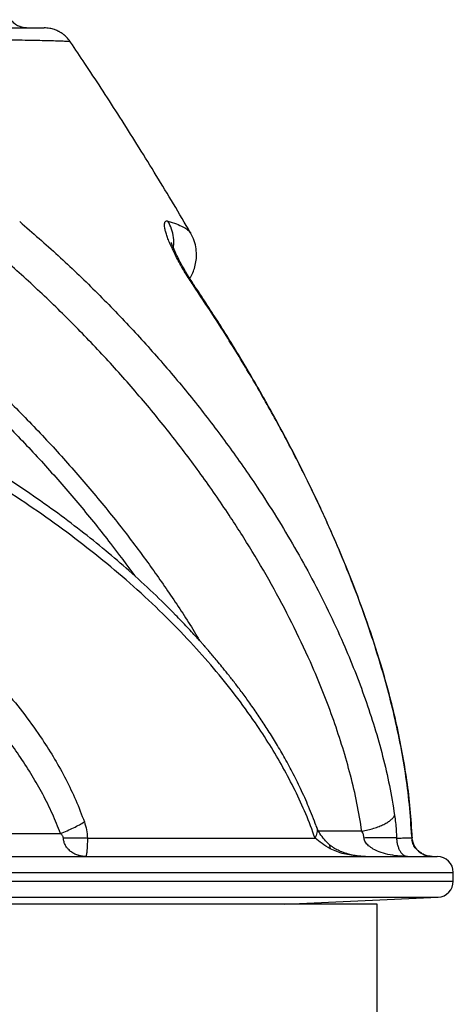
# Model space of a CAD drawing. Units: inches. Extents: x 0.3 to 7.9, y 0.2 to 11.3.
# Drawn here: x 2.7 to 3.1, y 8.9 to 9.7 of the extents above; entities that cross this region are included whole.
import ezdxf

# ---------------------------------------------------------------- set-up
doc = ezdxf.new("R2010")
doc.units = ezdxf.units.IN
doc.header["$MEASUREMENT"] = 0

msp = doc.modelspace()

# ---------------------------------------------------------------- linework, layer by layer
at = {"color": 7, "linetype": 'Continuous', "lineweight": 25}
for p, q in [((2.60599, 9.07529), (2.76142, 9.07529)), ((3.05018, 9.0693), (3.0499, 9.07151)), ((3.05017, 9.06946), (3.04992, 9.07171)), ((3.06614, 9.05633), (3.06438, 9.05646)), ((3.08355, 9.03606), (3.08355, 9.04321)), ((2.94545, 9.01725), (3.07102, 9.02295)), ((3.02121, 9.01725), (2.15179, 9.01725)), ((3.02121, 7.44244), (3.02121, 9.01725))]:
    msp.add_line(p, q, dxfattribs=at)
at = {"color": 8, "linetype": 'Continuous', "lineweight": 25}
for p, q in [((3.00858, 9.07708), (2.97317, 9.07704)), ((3.0501, 9.06944), (3.05018, 9.0693)), ((2.15179, 9.04321), (3.08355, 9.04321)), ((2.15179, 9.03606), (3.08355, 9.03606)), ((2.15179, 9.02295), (3.07102, 9.02295))]:
    msp.add_line(p, q, dxfattribs=at)
at = {"color": 7, "linetype": 'Continuous', "lineweight": 25}
for centre, start, end in [((3.07042, 9.04321), 0, 90), ((3.07042, 9.03606), 272.60256, 0)]:
    msp.add_arc(centre, 0.01312, start, end, dxfattribs=at)
for points, knots in [([(2.73358, 9.73604), (2.73232, 9.73612), (2.7298, 9.7363), (2.72625, 9.7377), (2.72307, 9.7398), (2.72148, 9.74177), (2.72068, 9.74275)], [0, 0, 0, 0, 0.249987, 0.499969, 0.749923, 1, 1, 1, 1]), ([(2.15179, 9.73604), (2.16151, 9.73604), (2.18095, 9.73604), (2.21009, 9.73604), (2.23915, 9.73604), (2.26804, 9.73604), (2.29666, 9.73604), (2.32488, 9.73604), (2.35264, 9.73604), (2.37988, 9.73604), (2.40657, 9.73604), (2.4327, 9.73604), (2.45819, 9.73604), (2.48299, 9.73604), (2.50699, 9.73604), (2.53009, 9.73604), (2.55224, 9.73604), (2.57339, 9.73604), (2.59353, 9.73604), (2.61263, 9.73604), (2.63066, 9.73604), (2.64756, 9.73604), (2.66326, 9.73604), (2.6777, 9.73604), (2.69085, 9.73604), (2.70269, 9.73604), (2.71322, 9.73604), (2.72241, 9.73604), (2.73024, 9.73604), (2.73668, 9.73604), (2.74171, 9.73604), (2.74528, 9.73604), (2.74752, 9.73604), (2.7478, 9.73604), (2.74794, 9.73604)], [0, 0, 0, 0, 0.031154, 0.062308, 0.093622, 0.124936, 0.156258, 0.18758, 0.218756, 0.249933, 0.281108, 0.312283, 0.343617, 0.37495, 0.406288, 0.437627, 0.468816, 0.500005, 0.531168, 0.562332, 0.593649, 0.624966, 0.656281, 0.687599, 0.718764, 0.749929, 0.781119, 0.812305, 0.843643, 0.874981, 0.906314, 0.937648, 0.968823, 1, 1, 1, 1]), ([(2.76971, 9.72445), (2.7689, 9.72554), (2.76745, 9.7275), (2.76506, 9.72974), (2.76306, 9.73128), (2.7612, 9.73247), (2.75907, 9.73361), (2.75618, 9.73478), (2.75238, 9.73581), (2.74951, 9.73595), (2.74794, 9.73604)], [0, 0, 0, 0, 0.157959, 0.285218, 0.381734, 0.452321, 0.542683, 0.664119, 0.816567, 1, 1, 1, 1]), ([(2.86798, 9.56795), (2.86686, 9.5699), (2.86118, 9.57981), (2.85067, 9.59739), (2.83661, 9.62061), (2.82254, 9.64326), (2.80862, 9.66525), (2.79495, 9.68641), (2.78203, 9.70607), (2.77362, 9.71861), (2.7697, 9.72445)], [0, 0, 0, 0, 0.036394, 0.184883, 0.331847, 0.476407, 0.617603, 0.754389, 0.885631, 1, 1, 1, 1]), ([(2.728, 9.57713), (2.73859, 9.56793), (2.75979, 9.5495), (2.79012, 9.52039), (2.81934, 9.49023), (2.8473, 9.45899), (2.87395, 9.42675), (2.89921, 9.39354), (2.92063, 9.36281), (2.93863, 9.33483), (2.95362, 9.3098), (2.96783, 9.28419), (2.98114, 9.25801), (2.99279, 9.2328), (3.00284, 9.20865), (3.01143, 9.18566), (3.01913, 9.16233), (3.0258, 9.13864), (3.03143, 9.11459), (3.03408, 9.09832), (3.03541, 9.09016)], [0, 0, 0, 0, 0.07061, 0.141353, 0.21218, 0.283049, 0.353925, 0.424782, 0.495596, 0.545167, 0.594972, 0.645084, 0.695407, 0.745856, 0.787967, 0.830143, 0.872398, 0.914756, 0.957265, 1, 1, 1, 1]), ([(2.87098, 9.52389), (2.86989, 9.52554), (2.86769, 9.52883), (2.86451, 9.5339), (2.86147, 9.53896), (2.85862, 9.54398), (2.85601, 9.54887), (2.85366, 9.55358), (2.85162, 9.55803), (2.8499, 9.56217), (2.84854, 9.56593), (2.84754, 9.56925), (2.84693, 9.57209), (2.8467, 9.57439), (2.84686, 9.57612), (2.8474, 9.57724), (2.84828, 9.57779), (2.84916, 9.57762), (2.8496, 9.57754)], [0, 0, 0, 0, 0.062322, 0.124637, 0.186634, 0.248637, 0.310667, 0.372566, 0.434614, 0.496856, 0.558954, 0.621606, 0.684528, 0.74736, 0.810284, 0.873432, 0.936664, 1, 1, 1, 1]), ([(2.86745, 9.53058), (2.86795, 9.53138), (2.86929, 9.53352), (2.87102, 9.53763), (2.87246, 9.54276), (2.87315, 9.54856), (2.87281, 9.55485), (2.87129, 9.56153), (2.86914, 9.56578), (2.86802, 9.56798)], [0, 0, 0, 0, 0.072555, 0.194399, 0.329443, 0.477647, 0.638918, 0.813124, 1, 1, 1, 1]), ([(2.87078, 9.52534), (2.86978, 9.52686), (2.86787, 9.52978), (2.86518, 9.53414), (2.86282, 9.53815), (2.86061, 9.54208), (2.85863, 9.54577), (2.85697, 9.54905), (2.8556, 9.5519), (2.85445, 9.55447), (2.85347, 9.55687), (2.85277, 9.5588), (2.85243, 9.55993), (2.85243, 9.55988), (2.85243, 9.55986)], [0, 0, 0, 0, 0.106362, 0.204636, 0.294139, 0.375193, 0.469745, 0.548352, 0.611124, 0.687137, 0.769531, 0.858885, 0.949923, 1, 1, 1, 1]), ([(3.00858, 9.07708), (3.00731, 9.08477), (3.00477, 9.10015), (2.99939, 9.12297), (2.993, 9.14556), (2.98562, 9.16792), (2.97735, 9.19004), (2.96674, 9.21553), (2.95335, 9.2442), (2.93681, 9.27573), (2.91896, 9.30649), (2.89902, 9.33792), (2.87683, 9.36996), (2.85225, 9.40252), (2.8263, 9.43418), (2.79907, 9.46489), (2.77061, 9.49456), (2.74108, 9.52324), (2.72044, 9.54141), (2.71013, 9.55048)], [0, 0, 0, 0, 0.041706, 0.083416, 0.125168, 0.166972, 0.208827, 0.250729, 0.313628, 0.376459, 0.439009, 0.501232, 0.572399, 0.643675, 0.715013, 0.786369, 0.85769, 0.928921, 1, 1, 1, 1]), ([(3.04947, 9.0726), (3.04893, 9.08142), (3.04786, 9.09892), (3.04444, 9.12479), (3.03999, 9.15007), (3.03457, 9.17478), (3.02833, 9.19893), (3.02097, 9.22392), (3.01248, 9.24963), (3.00284, 9.27596), (2.99264, 9.30153), (2.98016, 9.33054), (2.96514, 9.36273), (2.94735, 9.3978), (2.92892, 9.43155), (2.90996, 9.46399), (2.89069, 9.49522), (2.87736, 9.51538), (2.87078, 9.52534)], [0, 0, 0, 0, 0.0539398, 0.1069346, 0.1591088, 0.2105361, 0.2612601, 0.3113032, 0.3693812, 0.4263954, 0.4822797, 0.5371983, 0.6188457, 0.6986843, 0.7767263, 0.8529696, 0.9274017, 1, 1, 1, 1]), ([(3.0499, 9.07151), (3.04945, 9.07941), (3.04854, 9.09515), (3.04567, 9.11856), (3.04189, 9.1417), (3.0372, 9.16459), (3.03171, 9.18723), (3.02432, 9.21385), (3.01461, 9.24427), (3.00219, 9.2782), (2.98798, 9.31296), (2.97191, 9.34852), (2.95392, 9.3849), (2.93476, 9.42064), (2.91451, 9.45573), (2.89335, 9.49021), (2.87843, 9.51267), (2.87098, 9.52389)], [0, 0, 0, 0, 0.048239, 0.096154, 0.143835, 0.191338, 0.238698, 0.285937, 0.359912, 0.433413, 0.506318, 0.588867, 0.671302, 0.753645, 0.835891, 0.918022, 1, 1, 1, 1]), ([(2.97115, 9.08135), (2.96912, 9.08666), (2.96518, 9.09698), (2.95851, 9.11174), (2.95169, 9.12547), (2.94478, 9.13819), (2.93791, 9.14995), (2.93117, 9.16077), (2.92445, 9.171), (2.91782, 9.18058), (2.91137, 9.1895), (2.90539, 9.19743), (2.89994, 9.20442), (2.89514, 9.21041), (2.891, 9.21544), (2.88752, 9.21959), (2.88466, 9.22296), (2.88239, 9.22558), (2.88072, 9.22751), (2.87931, 9.22912), (2.8778, 9.23082), (2.87585, 9.23301), (2.87318, 9.23599), (2.86969, 9.23981), (2.86544, 9.24439), (2.86076, 9.24933), (2.85156, 9.25886), (2.83738, 9.27286), (2.81821, 9.29046), (2.79839, 9.30745), (2.77803, 9.3238), (2.75635, 9.34009), (2.73378, 9.35594), (2.71037, 9.3713), (2.68621, 9.38613), (2.66088, 9.40062), (2.63484, 9.41447), (2.60868, 9.42737), (2.58304, 9.43911), (2.56324, 9.44753), (2.54922, 9.45319), (2.5408, 9.45651), (2.53248, 9.4597), (2.52435, 9.46274), (2.51712, 9.46538), (2.51107, 9.46754), (2.5064, 9.46918), (2.50288, 9.4704), (2.50037, 9.47125), (2.49874, 9.47181), (2.49753, 9.47222), (2.49623, 9.47266), (2.49427, 9.47332), (2.49088, 9.47445), (2.48583, 9.47611), (2.47895, 9.47833), (2.47039, 9.48101), (2.46012, 9.48413), (2.44836, 9.48756), (2.43513, 9.49124), (2.42047, 9.49511), (2.40419, 9.49915), (2.38625, 9.50329), (2.36664, 9.50743), (2.34536, 9.51153), (2.33056, 9.51398), (2.32289, 9.51525)], [0, 0, 0, 0, 0.022871, 0.0444864, 0.0648727, 0.0840468, 0.1020183, 0.1187934, 0.1343765, 0.1501458, 0.1644819, 0.1773889, 0.1888716, 0.1989355, 0.2071629, 0.2141371, 0.2198796, 0.2242614, 0.2275019, 0.2297343, 0.2325101, 0.2362782, 0.2410378, 0.2479201, 0.2561738, 0.2650412, 0.2740106, 0.3068718, 0.3410223, 0.3725999, 0.4052011, 0.4388478, 0.4735294, 0.5072186, 0.5417847, 0.5771915, 0.6133085, 0.6484567, 0.6821073, 0.714278, 0.7251819, 0.7358994, 0.7464299, 0.7567729, 0.7666531, 0.7736761, 0.779506, 0.7841436, 0.7868395, 0.7888653, 0.790221, 0.791326, 0.7937118, 0.7975187, 0.8039622, 0.8124505, 0.8229829, 0.8355596, 0.8501817, 0.8660119, 0.8837021, 0.9032525, 0.9246622, 0.9479289, 0.9730455, 1, 1, 1, 1]), ([(2.9702, 9.07143), (2.96775, 9.07805), (2.96285, 9.09128), (2.95393, 9.1106), (2.94404, 9.1295), (2.93316, 9.14794), (2.9202, 9.16778), (2.90493, 9.18882), (2.88714, 9.21086), (2.8674, 9.2331), (2.84558, 9.25546), (2.82158, 9.27787), (2.79638, 9.29939), (2.77008, 9.31998), (2.74276, 9.33965), (2.71452, 9.35835), (2.68544, 9.37606), (2.65562, 9.39276), (2.62508, 9.40845), (2.59384, 9.42314), (2.56192, 9.43683), (2.52935, 9.44949), (2.49623, 9.4611), (2.46259, 9.47164), (2.42848, 9.48111), (2.39393, 9.48946), (2.35902, 9.49678), (2.33548, 9.5007), (2.32372, 9.50267)], [0, 0, 0, 0, 0.028694, 0.057293, 0.085823, 0.114291, 0.142696, 0.179769, 0.216645, 0.253312, 0.29498, 0.33669, 0.378427, 0.420174, 0.461907, 0.503596, 0.545201, 0.586671, 0.628011, 0.669325, 0.710693, 0.752074, 0.793423, 0.834726, 0.876029, 0.917356, 0.958691, 1, 1, 1, 1]), ([(2.30684, 9.39581), (2.31666, 9.39464), (2.33632, 9.3923), (2.36555, 9.38718), (2.3945, 9.38089), (2.42312, 9.37333), (2.45138, 9.36453), (2.47924, 9.35449), (2.50663, 9.34322), (2.53347, 9.33075), (2.55967, 9.3171), (2.58517, 9.3023), (2.60992, 9.28632), (2.6339, 9.26915), (2.65704, 9.25077), (2.67918, 9.23116), (2.69905, 9.21149), (2.71672, 9.19193), (2.73233, 9.17262), (2.74565, 9.15399), (2.75681, 9.13627), (2.76598, 9.1197), (2.77427, 9.10256), (2.77878, 9.09066), (2.78104, 9.0847)], [0, 0, 0, 0, 0.049479, 0.098999, 0.1485, 0.197971, 0.247527, 0.297189, 0.346912, 0.396651, 0.446366, 0.495999, 0.545603, 0.595362, 0.645285, 0.695283, 0.745328, 0.78709, 0.829062, 0.871427, 0.903365, 0.935424, 0.967621, 1, 1, 1, 1]), ([(2.76142, 9.07529), (2.7593, 9.08064), (2.75499, 9.09157), (2.74714, 9.10728), (2.73835, 9.12275), (2.72881, 9.13757), (2.71846, 9.15206), (2.70758, 9.16592), (2.69605, 9.17941), (2.68169, 9.19495), (2.66401, 9.21234), (2.64275, 9.23107), (2.62048, 9.24872), (2.59737, 9.26525), (2.5735, 9.28066), (2.54891, 9.29496), (2.52365, 9.30816), (2.49776, 9.32023), (2.47133, 9.33115), (2.44443, 9.34089), (2.41713, 9.34944), (2.3895, 9.35678), (2.36153, 9.36288), (2.33331, 9.36786), (2.31432, 9.37013), (2.30484, 9.37126)], [0, 0, 0, 0, 0.0305918, 0.0624173, 0.0932836, 0.1251176, 0.1560532, 0.1878104, 0.2186906, 0.2501912, 0.3000339, 0.3500881, 0.4001813, 0.4502735, 0.5002171, 0.5501532, 0.6002122, 0.6503221, 0.7003761, 0.7505052, 0.80045, 0.8503208, 0.9002117, 0.9501361, 1, 1, 1, 1]), ([(3.00858, 9.07708), (3.01026, 9.07742), (3.01362, 9.07811), (3.01836, 9.07945), (3.02273, 9.08097), (3.02662, 9.08266), (3.02991, 9.08447), (3.03253, 9.08636), (3.03447, 9.08828), (3.0351, 9.08953), (3.03541, 9.09016)], [0, 0, 0, 0, 0.124994, 0.250008, 0.375004, 0.499984, 0.625013, 0.750026, 0.87501, 1, 1, 1, 1]), ([(3.03541, 9.09016), (3.03568, 9.08816), (3.03621, 9.08414), (3.03678, 9.07785), (3.03697, 9.0736), (3.03706, 9.07148)], [0, 0, 0, 0, 0.331583, 0.66598, 1, 1, 1, 1]), ([(2.76142, 9.07529), (2.76328, 9.07601), (2.76699, 9.07746), (2.77222, 9.07984), (2.77705, 9.08229), (2.77971, 9.08389), (2.78104, 9.0847)], [0, 0, 0, 0, 0.250023, 0.500007, 0.750003, 1, 1, 1, 1]), ([(2.78104, 9.0847), (2.78171, 9.08255), (2.78306, 9.07824), (2.78337, 9.07366), (2.78352, 9.07136)], [0, 0, 0, 0, 0.498435, 1, 1, 1, 1]), ([(2.981, 9.06686), (2.97955, 9.06838), (2.97663, 9.07141), (2.97334, 9.07627), (2.97191, 9.07958), (2.9712, 9.08122)], [0, 0, 0, 0, 0.334929, 0.671497, 1, 1, 1, 1]), ([(2.76384, 9.07136), (2.76379, 9.0717), (2.76369, 9.07241), (2.76295, 9.07384), (2.76205, 9.07469), (2.76142, 9.07529)], [0, 0, 0, 0, 0.213309, 0.449515, 1, 1, 1, 1]), ([(2.78352, 9.07136), (2.78214, 9.07139), (2.77938, 9.07144), (2.77453, 9.07146), (2.76933, 9.07144), (2.76567, 9.07139), (2.76384, 9.07136)], [0, 0, 0, 0, 0.250017, 0.500005, 0.750003, 1, 1, 1, 1]), ([(2.78218, 9.05633), (2.78148, 9.05635), (2.78036, 9.05638), (2.77894, 9.05657), (2.77793, 9.05676), (2.77708, 9.05696), (2.7763, 9.05717), (2.77475, 9.05766), (2.7725, 9.05862), (2.77014, 9.06015), (2.76846, 9.06163), (2.767, 9.06318), (2.76577, 9.06492), (2.76486, 9.06682), (2.76415, 9.06877), (2.76396, 9.07034), (2.76384, 9.07136)], [0, 0, 0, 0, 0.087871, 0.141489, 0.180138, 0.216354, 0.250138, 0.281493, 0.41726, 0.547789, 0.613208, 0.674754, 0.786854, 0.843052, 0.897035, 1, 1, 1, 1]), ([(2.78352, 9.07136), (2.78351, 9.07033), (2.78349, 9.06821), (2.78338, 9.06528), (2.78323, 9.06266), (2.78305, 9.06042), (2.78284, 9.05863), (2.78262, 9.05732), (2.78239, 9.05649), (2.78225, 9.05638), (2.78218, 9.05633)], [0, 0, 0, 0, 0.103557, 0.212329, 0.328225, 0.452016, 0.583084, 0.719196, 0.859076, 1, 1, 1, 1]), ([(2.78352, 9.07136), (2.79125, 9.07136), (2.80671, 9.07137), (2.82878, 9.07137), (2.84998, 9.07138), (2.87019, 9.07138), (2.88941, 9.07139), (2.90761, 9.0714), (2.92483, 9.07141), (2.94103, 9.07141), (2.95629, 9.07142), (2.96556, 9.07142), (2.9702, 9.07143)], [0, 0, 0, 0, 0.100343, 0.200651, 0.300855, 0.400888, 0.500684, 0.600198, 0.699789, 0.799668, 0.89976, 1, 1, 1, 1]), ([(2.98259, 9.0627), (2.98028, 9.06406), (2.9756, 9.0668), (2.97201, 9.06988), (2.9702, 9.07143)], [0, 0, 0, 0, 0.495715, 1, 1, 1, 1]), ([(3.01041, 9.07148), (3.01025, 9.07245), (3.00993, 9.07447), (3.00904, 9.07619), (3.00858, 9.07708)], [0, 0, 0, 0, 0.481992, 1, 1, 1, 1]), ([(3.03706, 9.07148), (3.0367, 9.07152), (3.03597, 9.07161), (3.03395, 9.07169), (3.03131, 9.07175), (3.02803, 9.07176), (3.02421, 9.07175), (3.01993, 9.07169), (3.01531, 9.07161), (3.01204, 9.07152), (3.01041, 9.07148)], [0, 0, 0, 0, 0.124991, 0.249976, 0.374986, 0.500012, 0.624997, 0.749994, 0.875006, 1, 1, 1, 1]), ([(3.04602, 9.05633), (3.04329, 9.05641), (3.03789, 9.05658), (3.03004, 9.05788), (3.02335, 9.05982), (3.01803, 9.06224), (3.01417, 9.06483), (3.0118, 9.06747), (3.01069, 9.06976), (3.0105, 9.07092), (3.01041, 9.07148)], [0, 0, 0, 0, 0.200824, 0.39686, 0.581998, 0.708779, 0.821176, 0.917046, 0.959723, 1, 1, 1, 1]), ([(3.03706, 9.07148), (3.03873, 9.07148), (3.04208, 9.07149), (3.04575, 9.0715), (3.04851, 9.0715), (3.04944, 9.07151), (3.0499, 9.07151)], [0, 0, 0, 0, 0.250001, 0.500001, 0.750001, 1, 1, 1, 1]), ([(3.03706, 9.07148), (3.03708, 9.07092), (3.03713, 9.06975), (3.03742, 9.06746), (3.03804, 9.06482), (3.03903, 9.06224), (3.04038, 9.05982), (3.04206, 9.0579), (3.04374, 9.05672), (3.04479, 9.05657), (3.04518, 9.05651)], [0, 0, 0, 0, 0.043487, 0.089761, 0.194435, 0.317787, 0.456994, 0.659706, 0.873174, 1, 1, 1, 1]), ([(3.04943, 9.07259), (3.04947, 9.07257), (3.04989, 9.07229), (3.04986, 9.07199), (3.04983, 9.07172)], [0, 0, 0, 0, 0.093413, 1, 1, 1, 1]), ([(3.00766, 9.0565), (3.00693, 9.05657), (3.0051, 9.05673), (3.00169, 9.05725), (2.99718, 9.05825), (2.99248, 9.05981), (2.9881, 9.06183), (2.98432, 9.06402), (2.9821, 9.06592), (2.98101, 9.06686)], [0, 0, 0, 0, 0.077299, 0.192413, 0.357716, 0.555467, 0.701313, 0.852741, 1, 1, 1, 1]), ([(3.01151, 9.05635), (3.00965, 9.05639), (3.00578, 9.05649), (2.99986, 9.0572), (2.99387, 9.05842), (2.98808, 9.06008), (2.98438, 9.06185), (2.98259, 9.0627)], [0, 0, 0, 0, 0.194238, 0.405232, 0.612767, 0.81304, 1, 1, 1, 1]), ([(3.05719, 9.05895), (3.05711, 9.059), (3.05628, 9.05947), (3.05475, 9.06067), (3.05266, 9.06281), (3.05106, 9.06533), (3.05006, 9.06786), (3.04978, 9.0694), (3.04964, 9.07012)], [0, 0, 0, 0, 0.02317, 0.235931, 0.477767, 0.753869, 0.885409, 1, 1, 1, 1]), ([(3.06614, 9.05633), (3.06506, 9.0564), (3.06292, 9.05653), (3.05972, 9.0576), (3.0569, 9.05918), (3.05452, 9.06118), (3.05266, 9.06335), (3.05136, 9.06561), (3.05057, 9.06765), (3.0503, 9.06877), (3.05018, 9.0693)], [0, 0, 0, 0, 0.192691, 0.383507, 0.567502, 0.696582, 0.81445, 0.916271, 0.960463, 1, 1, 1, 1]), ([(2.15179, 9.05633), (2.16207, 9.05633), (2.18264, 9.05633), (2.21358, 9.05633), (2.24479, 9.05633), (2.27623, 9.05633), (2.30796, 9.05633), (2.3392, 9.05633), (2.3699, 9.05633), (2.40008, 9.05633), (2.43021, 9.05633), (2.46027, 9.05633), (2.49158, 9.05633), (2.524, 9.05633), (2.55746, 9.05633), (2.59044, 9.05633), (2.62288, 9.05633), (2.65472, 9.05633), (2.68584, 9.05633), (2.71619, 9.05633), (2.74563, 9.05633), (2.77411, 9.05633), (2.80154, 9.05633), (2.82787, 9.05633), (2.85302, 9.05633), (2.87692, 9.05633), (2.89955, 9.05633), (2.91965, 9.05633), (2.93745, 9.05633), (2.95316, 9.05633), (2.96787, 9.05633), (2.98159, 9.05633), (2.99431, 9.05633), (3.00646, 9.05633), (3.01794, 9.05633), (3.02857, 9.05633), (3.03795, 9.05633), (3.04611, 9.05633), (3.05303, 9.05633), (3.05865, 9.05633), (3.06308, 9.05633), (3.0664, 9.05633), (3.06872, 9.05633), (3.07016, 9.05633), (3.07033, 9.05633), (3.07042, 9.05633)], [0, 0, 0, 0, 0.021387, 0.042766, 0.06439, 0.086491, 0.108593, 0.131128, 0.152584, 0.174045, 0.195972, 0.217971, 0.239982, 0.26551, 0.291028, 0.316767, 0.342688, 0.368621, 0.394829, 0.421026, 0.447313, 0.47365, 0.499999, 0.526347, 0.552684, 0.578971, 0.605168, 0.631377, 0.652989, 0.674589, 0.696202, 0.717478, 0.738742, 0.760019, 0.783362, 0.806695, 0.829858, 0.852616, 0.875375, 0.897723, 0.918559, 0.939401, 0.959677, 0.979834, 1, 1, 1, 1]), ([(3.06383, 9.05639), (3.06351, 9.0564), (3.06273, 9.05645), (3.06139, 9.0568), (3.05994, 9.05734), (3.05862, 9.05801), (3.05745, 9.05874), (3.05644, 9.05949), (3.05565, 9.06018), (3.05509, 9.06071), (3.05483, 9.06099), (3.05473, 9.06109)], [0, 0, 0, 0, 0.147294, 0.356271, 0.535689, 0.685743, 0.806695, 0.89897, 0.963443, 0.985988, 1, 1, 1, 1])]:
    msp.add_open_spline(points, degree=3, knots=knots, dxfattribs=at)
at = {"color": 8, "linetype": 'Continuous', "lineweight": 25}
for points, knots in [([(2.76971, 9.72445), (2.76971, 9.72445), (2.76991, 9.72452), (2.76895, 9.72465), (2.76673, 9.72486), (2.76283, 9.72505), (2.7575, 9.72524), (2.75069, 9.72543), (2.74245, 9.72561), (2.73281, 9.72578), (2.7218, 9.72595), (2.70944, 9.72611), (2.69573, 9.72626), (2.68069, 9.72641), (2.66435, 9.72655), (2.64679, 9.72668), (2.62806, 9.72681), (2.60824, 9.72693), (2.58737, 9.72704), (2.56547, 9.72715), (2.54253, 9.72725), (2.51861, 9.72734), (2.49378, 9.72743), (2.46814, 9.7275), (2.44177, 9.72757), (2.41478, 9.72764), (2.38722, 9.7277), (2.35911, 9.72775), (2.33044, 9.72779), (2.30129, 9.72783), (2.27175, 9.72786), (2.24193, 9.72788), (2.21193, 9.7279), (2.18186, 9.72791), (2.1618, 9.72791), (2.15179, 9.72791)], [0, 0, 0, 0, 0.00015, 0.031352, 0.062662, 0.094045, 0.125462, 0.156875, 0.188243, 0.21953, 0.250695, 0.281831, 0.313076, 0.344388, 0.375734, 0.407074, 0.438369, 0.46958, 0.500676, 0.531791, 0.563013, 0.594306, 0.625632, 0.656952, 0.688226, 0.719417, 0.75049, 0.781566, 0.812747, 0.844, 0.875287, 0.906568, 0.937804, 0.968959, 1, 1, 1, 1]), ([(2.8496, 9.57754), (2.85199, 9.57677), (2.85678, 9.57522), (2.86209, 9.57287), (2.86582, 9.57049), (2.86774, 9.56885), (2.86798, 9.568), (2.86799, 9.56795)], [0, 0, 0, 0, 0.2452092, 0.4912806, 0.7379498, 0.9849616, 1, 1, 1, 1]), ([(2.85391, 9.55584), (2.85398, 9.55615), (2.8546, 9.55881), (2.85429, 9.56404), (2.85293, 9.57116), (2.85071, 9.57541), (2.8496, 9.57754)], [0, 0, 0, 0, 0.041733, 0.361093, 0.680549, 1, 1, 1, 1]), ([(2.60925, 9.52488), (2.62014, 9.51652), (2.64193, 9.49978), (2.67322, 9.47311), (2.70351, 9.44539), (2.73266, 9.41658), (2.76066, 9.3868), (2.78744, 9.3561), (2.81191, 9.32583), (2.83425, 9.29611), (2.85438, 9.26695), (2.86812, 9.24608), (2.87468, 9.23473), (2.87535, 9.23357)], [0, 0, 0, 0, 0.102574, 0.205264, 0.308087, 0.410999, 0.513918, 0.616711, 0.719341, 0.809303, 0.899484, 0.989702, 1, 1, 1, 1]), ([(2.87066, 9.52526), (2.87083, 9.52519), (2.87134, 9.52501), (2.87112, 9.52434), (2.87098, 9.52389)], [0, 0, 0, 0, 0.329801, 1, 1, 1, 1]), ([(2.60164, 9.51245), (2.61238, 9.50412), (2.63387, 9.48745), (2.66473, 9.46091), (2.69462, 9.43333), (2.72338, 9.40468), (2.75103, 9.37508), (2.77744, 9.34457), (2.80128, 9.31507), (2.81576, 9.29539), (2.82232, 9.28647)], [0, 0, 0, 0, 0.127423, 0.255038, 0.382861, 0.510819, 0.638797, 0.766609, 0.894186, 1, 1, 1, 1]), ([(2.97098, 9.08129), (2.97119, 9.08084), (2.97198, 9.07919), (2.97189, 9.07584), (2.97076, 9.0729), (2.9702, 9.07143)], [0, 0, 0, 0, 0.15803, 0.578995, 1, 1, 1, 1]), ([(2.98101, 9.06685), (2.98101, 9.06685), (2.98161, 9.06649), (2.98225, 9.06517), (2.98248, 9.06353), (2.98259, 9.0627)], [0, 0, 0, 0, 0.002669, 0.501334, 1, 1, 1, 1])]:
    msp.add_open_spline(points, degree=3, knots=knots, dxfattribs=at)

doc.saveas('drawing.dxf')
